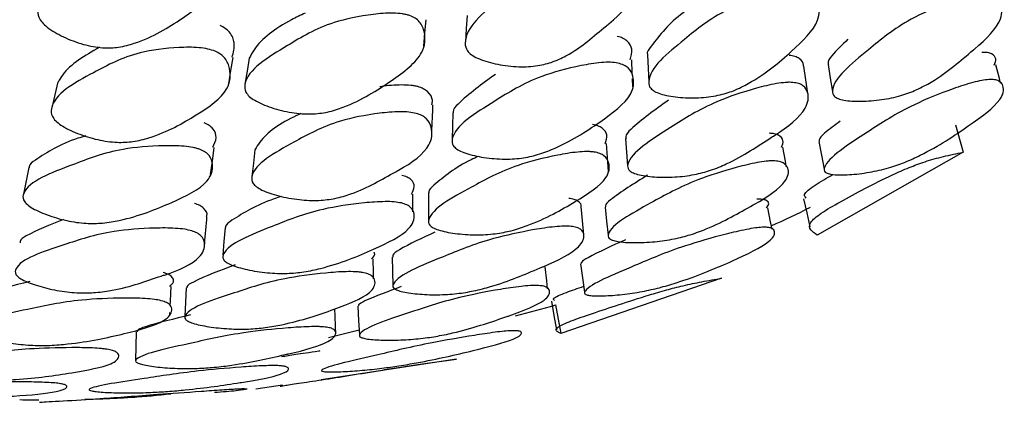
# Model space of a CAD drawing. Units: millimetres. Extents: x 56 to 1355, y 174 to 1457.
# Drawn here: x 1059 to 1066, y 1184 to 1187 of the extents above; entities that cross this region are included whole.
import ezdxf

# ---------------------------------------------------------------- set-up
doc = ezdxf.new("R2010")
doc.units = ezdxf.units.MM

msp = doc.modelspace()

# ---------------------------------------------------------------- linework, layer by layer
at = {"color": 7, "linetype": 'Continuous', "lineweight": 25}
for p, q in [((1063.1612, 1186.6131), (1063.1587, 1186.6717)), ((1065.3784, 1186.3529), (1065.4311, 1186.1645)), ((1065.4311, 1186.1645), (1064.4279, 1185.5943)), ((1063.7705, 1185.2983), (1062.6656, 1184.9189)), ((1062.6304, 1185.1153), (1062.6656, 1184.9189)), ((1059.9789, 1185.0467), (1059.9798, 1185.0627)), ((1061.2806, 1184.9428), (1061.0703, 1184.8896)), ((1061.9489, 1184.7431), (1061.0207, 1184.5999)), ((1060.5713, 1184.5382), (1060.7543, 1184.5665))]:
    msp.add_line(p, q, dxfattribs=at)
at = {"color": 7, "linetype": 'Continuous', "lineweight": 25, "flags": 128}
for points in [[(1061.7248, 1186.8933), (1061.7328, 1186.9838), (1061.7408, 1187.0742)], [(1062.0227, 1187.1035), (1062.0166, 1187.0136), (1062.0106, 1186.9237)], [(1060.3846, 1186.6352), (1060.3999, 1186.7251), (1060.4152, 1186.815)], [(1060.525, 1186.8109), (1060.5106, 1186.7215), (1060.4962, 1186.632)], [(1063.2608, 1186.8323), (1063.2654, 1186.7399), (1063.27, 1186.6475)], [(1063.1579, 1186.6927), (1063.1573, 1186.7061), (1063.1534, 1186.799)], [(1064.3636, 1186.5671), (1064.3498, 1186.6611), (1064.336, 1186.755)], [(1064.5024, 1186.7673), (1064.5173, 1186.6741), (1064.5323, 1186.5808)], [(1065.6884, 1186.638), (1065.6795, 1186.6711), (1065.6543, 1186.7645)], [(1059.2112, 1186.6469), (1059.19, 1186.5585), (1059.1688, 1186.4701)], [(1061.9244, 1186.4357), (1061.9218, 1186.3427), (1061.9191, 1186.2498)], [(1060.2603, 1186.0111), (1060.2723, 1186.1038), (1060.2843, 1186.1965)], [(1062.9943, 1186.0336), (1062.9877, 1186.1286), (1062.9811, 1186.2236)], [(1063.1102, 1186.2585), (1063.1176, 1186.1642), (1063.125, 1186.0699)], [(1064.2156, 1186.0666), (1064.2091, 1186.1037), (1064.1923, 1186.1991)], [(1064.4385, 1186.2384), (1064.4571, 1186.1435), (1064.4757, 1186.0485)], [(1060.5642, 1186.1818), (1060.5543, 1186.0893), (1060.5443, 1185.9968)], [(1059.01, 1186.0583), (1058.9917, 1185.9668), (1058.9734, 1185.8753)], [(1061.6493, 1185.755), (1061.6495, 1185.781), (1061.65, 1185.8765)], [(1061.7576, 1185.8857), (1061.7579, 1185.7904), (1061.7581, 1185.6952)], [(1062.8237, 1185.5978), (1062.8146, 1185.6944), (1062.8056, 1185.7911)], [(1064.3342, 1185.8431), (1064.356, 1185.7475), (1064.3778, 1185.6518)], [(1062.9703, 1185.7879), (1062.9806, 1185.6916), (1062.991, 1185.5953)], [(1064.1182, 1185.6369), (1064.1078, 1185.6867), (1064.0876, 1185.7831)], [(1060.359, 1185.6468), (1060.3519, 1185.5516), (1060.3449, 1185.4563)], [(1061.3792, 1185.2942), (1061.3785, 1185.3351), (1061.3768, 1185.4324)], [(1061.5068, 1185.4432), (1061.5095, 1185.3464), (1061.5121, 1185.2495)], [(1062.8019, 1185.3985), (1062.8155, 1185.3009), (1062.829, 1185.2033)], [(1062.5758, 1185.2267), (1062.5695, 1185.2798), (1062.5579, 1185.3776)], [(1059.9823, 1185.1083), (1059.9843, 1185.144), (1059.9898, 1185.2414)], [(1060.0925, 1185.2324), (1060.088, 1185.1352), (1060.0834, 1185.038)], [(1062.6028, 1185.1413), (1062.6193, 1185.0433), (1062.6358, 1184.9452)], [(1061.2719, 1185.1077), (1061.2771, 1185.0093), (1061.2823, 1184.9109)], [(1059.7492, 1184.9298), (1059.7466, 1184.8313), (1059.7441, 1184.7328)]]:
    msp.add_lwpolyline(points, dxfattribs=at)
at = {"color": 7, "linetype": 'Continuous', "lineweight": 25}
for centre, radius, start, end in [((1059.9587, 1194.7359), 9.9827, 294.58429, 296.29873), ((1059.7461, 1195.3475), 10.631, 284.20109, 285.74214)]:
    msp.add_arc(centre, radius, start, end, dxfattribs=at)
for points, knots in [([(1060.2023, 1187.5749), (1060.2152, 1187.5673), (1060.2433, 1187.5508), (1060.2835, 1187.5034), (1060.3116, 1187.4101), (1060.2921, 1187.2446), (1060.0583, 1187.0763), (1059.8433, 1186.9409), (1059.6382, 1186.884), (1059.5371, 1186.8788), (1059.4527, 1186.889), (1059.3597, 1186.9106), (1059.2467, 1186.9538), (1059.1506, 1187.0091), (1059.0993, 1187.0568), (1059.0706, 1187.1017), (1059.0734, 1187.256), (1059.3323, 1187.4037), (1059.616, 1187.5733), (1059.8994, 1187.6106), (1060.064, 1187.6096), (1060.1513, 1187.5956), (1060.1862, 1187.5814), (1060.2023, 1187.5749)], [0, 0, 0, 0, 0.010831, 0.023469, 0.05744, 0.128032, 0.24685, 0.37881, 0.411656, 0.438712, 0.453201, 0.468116, 0.500366, 0.53204, 0.546275, 0.560379, 0.587308, 0.752859, 0.871791, 0.943307, 0.975061, 0.988576, 1, 1, 1, 1]), ([(1063.0476, 1187.5176), (1063.0617, 1187.5132), (1063.0922, 1187.5037), (1063.1397, 1187.4684), (1063.1829, 1187.3886), (1063.1884, 1187.2354), (1063.0807, 1187.1152), (1062.995, 1187.0454), (1062.9891, 1187.0406), (1062.8948, 1186.965), (1062.7959, 1186.8687), (1062.6113, 1186.782), (1062.5129, 1186.7575), (1062.428, 1186.7504), (1062.3325, 1186.7519), (1062.2136, 1186.7691), (1062.1094, 1186.8004), (1062.0505, 1186.8334), (1062.0144, 1186.8682), (1061.9896, 1187.0071), (1062.2196, 1187.1902), (1062.4689, 1187.4002), (1062.7424, 1187.49), (1062.9051, 1187.5218), (1062.9937, 1187.5264), (1063.0307, 1187.5204), (1063.0476, 1187.5176)], [0, 0, 0, 0, 0.010787, 0.023388, 0.057335, 0.128089, 0.246888, 0.247136, 0.249232, 0.255177, 0.378989, 0.411883, 0.438879, 0.453302, 0.468146, 0.500322, 0.532035, 0.546322, 0.560474, 0.587444, 0.752896, 0.871829, 0.943334, 0.975115, 0.988621, 1, 1, 1, 1]), ([(1064.3131, 1187.2812), (1064.3206, 1187.28), (1064.3361, 1187.2776), (1064.3629, 1187.2689), (1064.4043, 1187.2447), (1064.444, 1187.1776), (1064.4484, 1187.0423), (1064.2442, 1186.8477), (1064.0555, 1186.6863), (1063.8643, 1186.5884), (1063.766, 1186.5577), (1063.6814, 1186.5434), (1063.5865, 1186.5358), (1063.4685, 1186.5399), (1063.3652, 1186.5579), (1063.3079, 1186.5818), (1063.2733, 1186.6093), (1063.2543, 1186.7296), (1063.4853, 1186.9117), (1063.7372, 1187.122), (1064.0096, 1187.2272), (1064.1722, 1187.2719), (1064.2509, 1187.2822), (1064.2891, 1187.2833), (1064.3052, 1187.2818), (1064.3131, 1187.2812)], [0, 0, 0, 0, 0.005636, 0.011689, 0.024609, 0.057319, 0.128094, 0.246849, 0.378899, 0.411806, 0.438795, 0.453222, 0.468074, 0.500255, 0.531859, 0.546046, 0.560155, 0.587119, 0.752833, 0.871766, 0.943417, 0.975165, 0.988621, 0.994476, 1, 1, 1, 1]), ([(1065.5733, 1187.2552), (1065.5879, 1187.2541), (1065.6187, 1187.252), (1065.6621, 1187.232), (1065.7019, 1187.1773), (1065.7014, 1187.0572), (1065.591, 1186.9406), (1065.4118, 1186.794), (1065.3103, 1186.6993), (1065.1201, 1186.5952), (1065.022, 1186.5581), (1064.9381, 1186.5368), (1064.8442, 1186.5202), (1064.7279, 1186.5115), (1064.6265, 1186.5166), (1064.57, 1186.5316), (1064.5358, 1186.5521), (1064.517, 1186.6553), (1064.7476, 1186.8402), (1065.0022, 1187.053), (1065.2732, 1187.1751), (1065.4344, 1187.232), (1065.5121, 1187.2495), (1065.5497, 1187.2545), (1065.5656, 1187.2549), (1065.5733, 1187.2552)], [0, 0, 0, 0, 0.011641, 0.024558, 0.057231, 0.128032, 0.246869, 0.250261, 0.378837, 0.411677, 0.438706, 0.45315, 0.468054, 0.500258, 0.531921, 0.546179, 0.560335, 0.587329, 0.75273, 0.87177, 0.943404, 0.97514, 0.988607, 0.994468, 1, 1, 1, 1]), ([(1063.6056, 1187.191), (1063.5715, 1187.1683), (1063.4256, 1187.0714), (1063.3322, 1186.9514), (1063.2555, 1186.8523), (1063.2613, 1186.833), (1063.2614, 1186.8325)], [0, 0, 0, 0, 0.194559, 0.83394, 0.995771, 1, 1, 1, 1]), ([(1061.6271, 1187.1034), (1061.6404, 1187.0977), (1061.6692, 1187.0855), (1061.7108, 1187.0465), (1061.7407, 1186.9652), (1061.7242, 1186.8158), (1061.4921, 1186.6454), (1061.2778, 1186.5074), (1061.0728, 1186.4393), (1060.9709, 1186.4259), (1060.8856, 1186.4278), (1060.7911, 1186.4391), (1060.6756, 1186.4682), (1060.5769, 1186.5095), (1060.5235, 1186.5477), (1060.493, 1186.5853), (1060.4914, 1186.7222), (1060.7529, 1186.8732), (1061.0357, 1187.0488), (1061.3199, 1187.107), (1061.4868, 1187.1221), (1061.566, 1187.1172), (1061.6037, 1187.1105), (1061.6195, 1187.1057), (1061.6271, 1187.1034)], [0, 0, 0, 0, 0.010752, 0.023335, 0.057314, 0.128075, 0.246834, 0.378944, 0.411888, 0.4389, 0.453333, 0.468148, 0.500319, 0.532056, 0.546354, 0.56049, 0.587424, 0.752803, 0.871714, 0.943325, 0.97512, 0.988602, 0.994467, 1, 1, 1, 1]), ([(1060.9098, 1187.1206), (1060.8779, 1187.1053), (1060.7253, 1187.0321), (1060.5884, 1186.928), (1060.5359, 1186.8301), (1060.5256, 1186.8109)], [0, 0, 0, 0, 0.175232, 0.83828, 1, 1, 1, 1]), ([(1060.4072, 1186.8164), (1060.4168, 1186.8491), (1060.4326, 1186.903), (1060.4056, 1186.9731), (1060.3658, 1187.0142), (1060.3378, 1187.0283), (1060.3249, 1187.0348)], [0, 0, 0, 0, 0.478811, 0.788068, 0.902438, 1, 1, 1, 1]), ([(1063.1432, 1186.7991), (1063.1504, 1186.8235), (1063.1633, 1186.8674), (1063.1369, 1186.9189), (1063.0959, 1186.9488), (1063.0672, 1186.9567), (1063.054, 1186.9604)], [0, 0, 0, 0, 0.4245797, 0.7659293, 0.8921956, 1, 1, 1, 1]), ([(1064.6388, 1186.9401), (1064.5993, 1186.9024), (1064.5398, 1186.8456), (1064.4973, 1186.7872), (1064.504, 1186.7696), (1064.5047, 1186.7679)], [0, 0, 0, 0, 0.639953, 0.963706, 1, 1, 1, 1]), ([(1060.2909, 1186.8583), (1060.3041, 1186.8517), (1060.3325, 1186.8374), (1060.3735, 1186.7958), (1060.4028, 1186.713), (1060.3856, 1186.5657), (1060.1534, 1186.4129), (1059.9421, 1186.2896), (1059.7379, 1186.2361), (1059.6366, 1186.2298), (1059.5516, 1186.2374), (1059.4576, 1186.255), (1059.3431, 1186.2912), (1059.2452, 1186.3385), (1059.193, 1186.3799), (1059.1635, 1186.419), (1059.1638, 1186.5552), (1059.42, 1186.6903), (1059.7029, 1186.8458), (1059.9864, 1186.8843), (1060.1516, 1186.8866), (1060.2395, 1186.8758), (1060.2748, 1186.8638), (1060.2909, 1186.8583)], [0, 0, 0, 0, 0.010796, 0.023419, 0.057434, 0.128083, 0.246884, 0.37883, 0.411648, 0.438678, 0.453157, 0.468088, 0.500344, 0.531974, 0.546173, 0.560272, 0.587232, 0.752891, 0.871816, 0.943409, 0.975147, 0.988627, 1, 1, 1, 1]), ([(1059.4961, 1186.8849), (1059.3961, 1186.827), (1059.2734, 1186.756), (1059.2224, 1186.6636), (1059.2129, 1186.6465)], [0, 0, 0, 0, 0.815412, 1, 1, 1, 1]), ([(1064.333, 1186.7546), (1064.3335, 1186.7573), (1064.3376, 1186.7764), (1064.3169, 1186.8001), (1064.28, 1186.8233), (1064.2496, 1186.8279), (1064.2358, 1186.8299)], [0, 0, 0, 0, 0.08284, 0.598768, 0.818213, 1, 1, 1, 1]), ([(1065.6438, 1186.7625), (1065.65, 1186.7775), (1065.6622, 1186.8072), (1065.6393, 1186.8353), (1065.6031, 1186.8497), (1065.5737, 1186.8498), (1065.5603, 1186.8499)], [0, 0, 0, 0, 0.3672601, 0.7221725, 0.8738152, 1, 1, 1, 1]), ([(1063.0586, 1186.7765), (1063.0729, 1186.7725), (1063.1032, 1186.7638), (1063.1435, 1186.7332), (1063.1746, 1186.6656), (1063.158, 1186.5337), (1062.9258, 1186.3624), (1062.7111, 1186.2219), (1062.5038, 1186.1438), (1062.4008, 1186.1228), (1062.3143, 1186.1164), (1062.2187, 1186.1174), (1062.102, 1186.1317), (1062.0021, 1186.1583), (1061.9483, 1186.1865), (1061.9177, 1186.2162), (1061.916, 1186.3347), (1062.1767, 1186.4909), (1062.4604, 1186.672), (1062.7485, 1186.7507), (1062.9164, 1186.7791), (1063.0059, 1186.7838), (1063.042, 1186.7788), (1063.0586, 1186.7765)], [0, 0, 0, 0, 0.011671, 0.024609, 0.05731, 0.128015, 0.24681, 0.378868, 0.411738, 0.438762, 0.453212, 0.468093, 0.5003, 0.531965, 0.546206, 0.560328, 0.587272, 0.752835, 0.87178, 0.943348, 0.975132, 0.98863, 1, 1, 1, 1]), ([(1062.2164, 1186.6994), (1062.1249, 1186.6327), (1062.0102, 1186.5491), (1061.9226, 1186.458), (1061.9261, 1186.4375), (1061.9264, 1186.4358)], [0, 0, 0, 0, 0.783906, 0.981683, 1, 1, 1, 1]), ([(1061.6841, 1186.615), (1061.6765, 1186.6169), (1061.6609, 1186.6206), (1061.6233, 1186.6255), (1061.5454, 1186.6273), (1061.4713, 1186.6228), (1061.4276, 1186.6136), (1061.4231, 1186.6126)], [0, 0, 0, 0, 0.091554, 0.188636, 0.411981, 0.939352, 1, 1, 1, 1]), ([(1061.7796, 1186.4903), (1061.7821, 1186.5006), (1061.7892, 1186.5297), (1061.7666, 1186.5684), (1061.726, 1186.6007), (1061.6973, 1186.6105), (1061.6841, 1186.615)], [0, 0, 0, 0, 0.242668, 0.691901, 0.858087, 1, 1, 1, 1]), ([(1064.2605, 1186.6437), (1064.2745, 1186.6416), (1064.3053, 1186.637), (1064.3445, 1186.6138), (1064.3752, 1186.5576), (1064.3557, 1186.4415), (1064.2287, 1186.3393), (1064.1337, 1186.2788), (1064.1333, 1186.2786), (1064.1316, 1186.2775), (1064.1254, 1186.2736), (1064.0193, 1186.2069), (1063.9045, 1186.1246), (1063.7056, 1186.0414), (1063.6034, 1186.0134), (1063.5176, 1185.9996), (1063.4227, 1185.9913), (1063.3069, 1185.9925), (1063.2077, 1186.0059), (1063.1543, 1186.0252), (1063.1241, 1186.0479), (1063.1242, 1186.1499), (1063.3863, 1186.3088), (1063.668, 1186.494), (1063.9529, 1186.5901), (1064.1201, 1186.6324), (1064.1993, 1186.6432), (1064.2371, 1186.645), (1064.2529, 1186.6441), (1064.2605, 1186.6437)], [0, 0, 0, 0, 0.0114, 0.025124, 0.05729, 0.128025, 0.246784, 0.246802, 0.246947, 0.247346, 0.248855, 0.25471, 0.3789, 0.411799, 0.438827, 0.453267, 0.468111, 0.500292, 0.531951, 0.546184, 0.560292, 0.587201, 0.75281, 0.871725, 0.943346, 0.975133, 0.988611, 0.994471, 1, 1, 1, 1]), ([(1065.6077, 1186.6639), (1065.6212, 1186.6638), (1065.6511, 1186.6638), (1065.6887, 1186.6494), (1065.7168, 1186.6066), (1065.6949, 1186.5076), (1065.4565, 1186.3359), (1065.2439, 1186.1934), (1065.0388, 1186.0969), (1064.9377, 1186.0615), (1064.8534, 1186.0397), (1064.7604, 1186.0212), (1064.6478, 1186.0079), (1064.5515, 1186.0068), (1064.5016, 1186.0164), (1064.4737, 1186.0314), (1064.4798, 1186.1151), (1064.7385, 1186.2774), (1065.022, 1186.4662), (1065.3057, 1186.5818), (1065.4698, 1186.6368), (1065.5569, 1186.6584), (1065.5917, 1186.6621), (1065.6077, 1186.6639)], [0, 0, 0, 0, 0.011499, 0.025283, 0.057444, 0.127944, 0.24671, 0.378887, 0.41163, 0.438587, 0.453021, 0.467972, 0.500216, 0.53183, 0.546006, 0.560024, 0.586975, 0.752859, 0.871805, 0.943294, 0.975054, 0.988579, 1, 1, 1, 1]), ([(1061.7801, 1186.302), (1061.7814, 1186.3334), (1061.7841, 1186.3961), (1061.7867, 1186.4588), (1061.788, 1186.4901)], [0, 0, 0, 0, 0.500002, 1, 1, 1, 1]), ([(1063.4052, 1186.5213), (1063.3122, 1186.4548), (1063.1958, 1186.3716), (1063.1089, 1186.2827), (1063.1135, 1186.263), (1063.1145, 1186.2591)], [0, 0, 0, 0, 0.760961, 0.952995, 1, 1, 1, 1]), ([(1061.6731, 1186.431), (1061.6865, 1186.4264), (1061.7156, 1186.4165), (1061.7579, 1186.3837), (1061.7891, 1186.3141), (1061.7717, 1186.1857), (1061.646, 1186.0924), (1061.5498, 1186.0399), (1061.5431, 1186.0364), (1061.4375, 1185.9796), (1061.3238, 1185.9063), (1061.1259, 1185.8468), (1061.0237, 1185.833), (1060.9377, 1185.8326), (1060.8425, 1185.8401), (1060.7263, 1185.8622), (1060.6268, 1185.8951), (1060.573, 1185.9266), (1060.5421, 1185.9579), (1060.5385, 1186.0748), (1060.7966, 1186.2113), (1061.0772, 1186.3704), (1061.364, 1186.4276), (1061.5313, 1186.4437), (1061.6206, 1186.4419), (1061.6566, 1186.4344), (1061.6731, 1186.431)], [0, 0, 0, 0, 0.010787, 0.023388, 0.057335, 0.128089, 0.246888, 0.247136, 0.249232, 0.255177, 0.378989, 0.411883, 0.438879, 0.453302, 0.468146, 0.500322, 0.532035, 0.546322, 0.560474, 0.587444, 0.752896, 0.871829, 0.943334, 0.975115, 0.988621, 1, 1, 1, 1]), ([(1060.8797, 1186.4296), (1060.8701, 1186.4252), (1060.7412, 1186.3675), (1060.6262, 1186.2844), (1060.5747, 1186.199), (1060.5644, 1186.1819)], [0, 0, 0, 0, 0.061034, 0.81198, 1, 1, 1, 1]), ([(1060.2743, 1186.1984), (1060.2856, 1186.22), (1060.3059, 1186.2593), (1060.2893, 1186.3124), (1060.2545, 1186.3478), (1060.2278, 1186.3601), (1060.2155, 1186.3658)], [0, 0, 0, 0, 0.421709, 0.765211, 0.891973, 1, 1, 1, 1]), ([(1062.9709, 1186.2235), (1062.9781, 1186.2434), (1062.9913, 1186.2797), (1062.9662, 1186.3215), (1062.9261, 1186.3455), (1062.8977, 1186.3514), (1062.8847, 1186.3541)], [0, 0, 0, 0, 0.417148, 0.763275, 0.891064, 1, 1, 1, 1]), ([(1064.5865, 1186.3773), (1064.548, 1186.3495), (1064.4864, 1186.305), (1064.4386, 1186.2584), (1064.4421, 1186.2426), (1064.4428, 1186.2394)], [0, 0, 0, 0, 0.568993, 0.911235, 1, 1, 1, 1]), ([(1059.4015, 1186.2765), (1059.3831, 1186.2711), (1059.2343, 1186.227), (1059.118, 1186.152), (1059.0124, 1186.0806), (1059.0124, 1186.0601), (1059.0124, 1186.058)], [0, 0, 0, 0, 0.099384, 0.802754, 0.979968, 1, 1, 1, 1]), ([(1064.1821, 1186.198), (1064.1888, 1186.2141), (1064.2014, 1186.2445), (1064.1774, 1186.2758), (1064.1378, 1186.2918), (1064.1098, 1186.2938), (1064.0968, 1186.2947)], [0, 0, 0, 0, 0.39908, 0.755612, 0.887458, 1, 1, 1, 1]), ([(1060.1884, 1186.1829), (1060.201, 1186.1771), (1060.2281, 1186.1646), (1060.2642, 1186.1287), (1060.2821, 1186.0585), (1060.2429, 1185.9354), (1059.9833, 1185.8122), (1059.7459, 1185.7156), (1059.5286, 1185.6762), (1059.4238, 1185.6734), (1059.3381, 1185.6819), (1059.2446, 1185.6989), (1059.1327, 1185.7324), (1059.0394, 1185.7747), (1058.9913, 1185.8109), (1058.9664, 1185.8445), (1058.9858, 1185.958), (1059.273, 1186.0612), (1059.5845, 1186.1846), (1059.8796, 1186.2103), (1060.05, 1186.2097), (1060.129, 1186.1993), (1060.166, 1186.1907), (1060.1811, 1186.1855), (1060.1884, 1186.1829)], [0, 0, 0, 0, 0.010752, 0.023335, 0.057314, 0.128075, 0.246834, 0.378944, 0.411888, 0.4389, 0.453333, 0.468148, 0.500319, 0.532056, 0.546354, 0.56049, 0.587424, 0.752803, 0.871714, 0.943325, 0.97512, 0.988602, 0.994467, 1, 1, 1, 1]), ([(1062.8946, 1186.1657), (1062.9018, 1186.1644), (1062.9167, 1186.1618), (1062.9418, 1186.1535), (1062.9788, 1186.132), (1063.0072, 1186.0755), (1062.9896, 1185.9655), (1062.7561, 1185.8168), (1062.5426, 1185.6957), (1062.337, 1185.6259), (1062.2347, 1185.6057), (1062.1488, 1185.5979), (1062.0537, 1185.596), (1061.9378, 1185.6045), (1061.8387, 1185.6237), (1061.7859, 1185.6455), (1061.7563, 1185.6692), (1061.7576, 1185.7667), (1062.0166, 1185.9024), (1062.2997, 1186.0618), (1062.586, 1186.135), (1062.7539, 1186.1643), (1062.8333, 1186.1693), (1062.8712, 1186.1685), (1062.8869, 1186.1666), (1062.8946, 1186.1657)], [0, 0, 0, 0, 0.005636, 0.011689, 0.024609, 0.057319, 0.128094, 0.246849, 0.378899, 0.411806, 0.438795, 0.453222, 0.468074, 0.500255, 0.531859, 0.546046, 0.560155, 0.587119, 0.752833, 0.871766, 0.943417, 0.975165, 0.988621, 0.994476, 1, 1, 1, 1]), ([(1062.0995, 1186.1358), (1062.083, 1186.1283), (1061.9457, 1186.0653), (1061.8476, 1185.9827), (1061.7565, 1185.9052), (1061.7599, 1185.8878), (1061.7602, 1185.8858)], [0, 0, 0, 0, 0.0959183, 0.7990154, 0.9769741, 1, 1, 1, 1]), ([(1064.4279, 1185.5943), (1064.3938, 1185.6182), (1064.3436, 1185.6532), (1064.448, 1185.7458), (1064.6425, 1185.855), (1064.8382, 1185.9609), (1065.05, 1186.0567), (1065.1495, 1186.0936), (1065.2313, 1186.1186), (1065.3208, 1186.1417), (1065.3863, 1186.1552), (1065.4311, 1186.1645)], [0, 0, 0, 0, 0.246567, 0.363075, 0.48583, 0.756497, 0.824273, 0.87978, 0.908771, 0.937496, 1, 1, 1, 1]), ([(1064.1271, 1186.105), (1064.1411, 1186.1039), (1064.1708, 1186.1016), (1064.2096, 1186.085), (1064.2388, 1186.0412), (1064.2169, 1185.9471), (1064.0886, 1185.858), (1063.8876, 1185.7471), (1063.7712, 1185.6759), (1063.5667, 1185.5992), (1063.4643, 1185.5722), (1063.3787, 1185.5571), (1063.2843, 1185.5459), (1063.1695, 1185.5411), (1063.0716, 1185.547), (1063.0193, 1185.5596), (1062.9898, 1185.5761), (1062.9904, 1185.6561), (1063.2491, 1185.7945), (1063.535, 1185.9564), (1063.8207, 1186.0472), (1063.9877, 1186.0892), (1064.0664, 1186.1016), (1064.1039, 1186.1048), (1064.1195, 1186.1049), (1064.1271, 1186.105)], [0, 0, 0, 0, 0.011641, 0.024558, 0.057231, 0.128032, 0.246869, 0.250261, 0.378837, 0.411677, 0.438706, 0.45315, 0.468054, 0.500258, 0.531921, 0.546179, 0.560335, 0.587329, 0.75273, 0.87177, 0.943404, 0.97514, 0.988607, 0.994468, 1, 1, 1, 1]), ([(1061.6395, 1185.8773), (1061.6491, 1185.8941), (1061.6676, 1185.9263), (1061.6502, 1185.9668), (1061.6144, 1185.9934), (1061.5871, 1186.0014), (1061.5746, 1186.0051)], [0, 0, 0, 0, 0.392251, 0.752779, 0.886139, 1, 1, 1, 1]), ([(1063.2615, 1186.006), (1063.1701, 1185.9493), (1063.0553, 1185.8781), (1062.9693, 1185.8053), (1062.9732, 1185.7907), (1062.9738, 1185.7884)], [0, 0, 0, 0, 0.767182, 0.962863, 1, 1, 1, 1]), ([(1064.3527, 1185.8493), (1064.346, 1185.8565), (1064.3278, 1185.8762), (1064.4065, 1185.9368), (1064.4934, 1185.9861), (1064.5368, 1186.0107)], [0, 0, 0, 0, 0.226708, 0.614072, 1, 1, 1, 1]), ([(1060.7474, 1185.8612), (1060.7303, 1185.8556), (1060.5821, 1185.807), (1060.4665, 1185.7363), (1060.3619, 1185.668), (1060.3627, 1185.6497), (1060.3628, 1185.6466)], [0, 0, 0, 0, 0.090718, 0.788122, 0.964074, 1, 1, 1, 1]), ([(1060.2308, 1185.7196), (1060.2324, 1185.7229), (1060.2409, 1185.7412), (1060.2249, 1185.7689), (1060.1899, 1185.7979), (1060.1627, 1185.8079), (1060.1502, 1185.8125)], [0, 0, 0, 0, 0.117468, 0.640967, 0.834626, 1, 1, 1, 1]), ([(1061.5706, 1185.8158), (1061.5842, 1185.8116), (1061.613, 1185.8029), (1061.648, 1185.7759), (1061.6678, 1185.7196), (1061.6292, 1185.6145), (1061.3695, 1185.4904), (1061.1315, 1185.3915), (1060.9114, 1185.3419), (1060.8052, 1185.3313), (1060.718, 1185.3314), (1060.6229, 1185.3378), (1060.5091, 1185.3561), (1060.414, 1185.3833), (1060.3651, 1185.4091), (1060.3396, 1185.4347), (1060.3582, 1185.5291), (1060.6449, 1185.6375), (1060.9577, 1185.7663), (1061.2577, 1185.8127), (1061.4295, 1185.826), (1061.5194, 1185.8246), (1061.5545, 1185.8185), (1061.5706, 1185.8158)], [0, 0, 0, 0, 0.011671, 0.024609, 0.05731, 0.128015, 0.24681, 0.378868, 0.411738, 0.438762, 0.453212, 0.468093, 0.5003, 0.531965, 0.546206, 0.560328, 0.587272, 0.752835, 0.87178, 0.943348, 0.975132, 0.98863, 1, 1, 1, 1]), ([(1062.8052, 1185.791), (1062.8054, 1185.7912), (1062.8113, 1185.8041), (1062.7951, 1185.8214), (1062.7633, 1185.8406), (1062.7343, 1185.8452), (1062.7211, 1185.8473)], [0, 0, 0, 0, 0.010367, 0.567063, 0.803848, 1, 1, 1, 1]), ([(1064.0772, 1185.7817), (1064.0854, 1185.7916), (1064.1024, 1185.8119), (1064.0864, 1185.8314), (1064.0547, 1185.8417), (1064.0264, 1185.8416), (1064.0135, 1185.8416)], [0, 0, 0, 0, 0.345477, 0.712608, 0.869471, 1, 1, 1, 1]), ([(1059.2482, 1185.7016), (1059.1575, 1185.6657), (1059.041, 1185.6196), (1058.9498, 1185.5633), (1058.9508, 1185.5452), (1058.9509, 1185.5423)], [0, 0, 0, 0, 0.747303, 0.959055, 1, 1, 1, 1]), ([(1060.2182, 1185.5283), (1060.221, 1185.5601), (1060.2267, 1185.6237), (1060.2323, 1185.6873), (1060.2351, 1185.7191)], [0, 0, 0, 0, 0.500001, 1, 1, 1, 1]), ([(1062.7367, 1185.6551), (1062.75, 1185.653), (1062.7794, 1185.6484), (1062.8137, 1185.6291), (1062.8337, 1185.5845), (1062.7931, 1185.4956), (1062.6494, 1185.4212), (1062.5448, 1185.3781), (1062.5443, 1185.3779), (1062.5425, 1185.3772), (1062.5356, 1185.3744), (1062.4189, 1185.3269), (1062.2903, 1185.2685), (1062.0787, 1185.2124), (1061.9729, 1185.1947), (1061.886, 1185.1871), (1061.7912, 1185.184), (1061.6776, 1185.1889), (1061.5825, 1185.2027), (1061.5337, 1185.2193), (1061.5083, 1185.2377), (1061.5278, 1185.3151), (1061.8159, 1185.4264), (1062.1271, 1185.5593), (1062.4248, 1185.6238), (1062.5966, 1185.651), (1062.6764, 1185.6567), (1062.7139, 1185.6569), (1062.7292, 1185.6557), (1062.7367, 1185.6551)], [0, 0, 0, 0, 0.0113998, 0.0251245, 0.0572904, 0.1280253, 0.2467839, 0.2468024, 0.2469467, 0.2473461, 0.2488546, 0.2547102, 0.3789002, 0.4117994, 0.4388269, 0.4532665, 0.4681113, 0.5002919, 0.5319505, 0.5461842, 0.5602916, 0.5872012, 0.7528105, 0.8717246, 0.9433457, 0.9751329, 0.9886107, 0.9944715, 1, 1, 1, 1]), ([(1060.1306, 1185.624), (1060.1433, 1185.6193), (1060.1708, 1185.6092), (1060.2078, 1185.5797), (1060.2276, 1185.5215), (1060.1885, 1185.42), (1060.0464, 1185.3549), (1059.9408, 1185.3202), (1059.9335, 1185.3179), (1059.8177, 1185.2806), (1059.6906, 1185.2314), (1059.4813, 1185.1995), (1059.3761, 1185.1963), (1059.2897, 1185.2024), (1059.1954, 1185.2155), (1059.0824, 1185.2417), (1058.988, 1185.2755), (1058.9393, 1185.3046), (1058.9136, 1185.3319), (1058.9301, 1185.4248), (1059.2134, 1185.5131), (1059.522, 1185.6196), (1059.8198, 1185.644), (1059.9904, 1185.6446), (1060.0797, 1185.6366), (1060.1146, 1185.628), (1060.1306, 1185.624)], [0, 0, 0, 0, 0.010787, 0.023388, 0.057335, 0.128089, 0.246888, 0.247136, 0.249232, 0.255177, 0.378989, 0.411883, 0.438879, 0.453302, 0.468146, 0.500322, 0.532035, 0.546322, 0.560474, 0.587444, 0.752896, 0.871829, 0.943334, 0.975115, 0.988621, 1, 1, 1, 1]), ([(1061.8016, 1185.6147), (1061.7137, 1185.5748), (1061.5994, 1185.5228), (1061.5099, 1185.4648), (1061.5116, 1185.4481), (1061.512, 1185.4436)], [0, 0, 0, 0, 0.707816, 0.920248, 1, 1, 1, 1]), ([(1064.0512, 1185.6492), (1064.0642, 1185.6493), (1064.0929, 1185.6494), (1064.1261, 1185.6391), (1064.1441, 1185.6082), (1064.102, 1185.537), (1063.8363, 1185.4124), (1063.6003, 1185.3113), (1063.3816, 1185.2427), (1063.2766, 1185.2172), (1063.1908, 1185.2013), (1063.0974, 1185.1876), (1062.9863, 1185.1774), (1062.8934, 1185.1762), (1062.8475, 1185.1827), (1062.824, 1185.1932), (1062.8485, 1185.2517), (1063.1335, 1185.3665), (1063.4463, 1185.5034), (1063.7437, 1185.588), (1063.913, 1185.6288), (1064.0012, 1185.645), (1064.0355, 1185.6479), (1064.0512, 1185.6492)], [0, 0, 0, 0, 0.011499, 0.025283, 0.057444, 0.127944, 0.24671, 0.378887, 0.41163, 0.438587, 0.453021, 0.467972, 0.500216, 0.53183, 0.546006, 0.560024, 0.586975, 0.752859, 0.871805, 0.943294, 0.975054, 0.988579, 1, 1, 1, 1]), ([(1063.111, 1185.5633), (1063.0189, 1185.5214), (1062.9006, 1185.4675), (1062.8065, 1185.4136), (1062.8067, 1185.4021), (1062.8068, 1185.3993)], [0, 0, 0, 0, 0.7256657, 0.9330752, 1, 1, 1, 1]), ([(1061.3663, 1185.4329), (1061.3795, 1185.4459), (1061.3943, 1185.4605), (1061.3841, 1185.4756), (1061.383, 1185.4773)], [0, 0, 0, 0, 0.887691, 1, 1, 1, 1]), ([(1060.4298, 1185.391), (1060.327, 1185.3523), (1060.1982, 1185.3039), (1060.096, 1185.2494), (1060.0966, 1185.235), (1060.0967, 1185.2323)], [0, 0, 0, 0, 0.7624359, 0.9554136, 1, 1, 1, 1]), ([(1059.9794, 1185.2427), (1059.9901, 1185.2529), (1060.0124, 1185.274), (1060.0027, 1185.3038), (1059.972, 1185.3263), (1059.9463, 1185.3343), (1059.9344, 1185.3379)], [0, 0, 0, 0, 0.352688, 0.736685, 0.878727, 1, 1, 1, 1]), ([(1061.3032, 1185.3385), (1061.3102, 1185.3371), (1061.3245, 1185.3343), (1061.3478, 1185.3267), (1061.3805, 1185.3083), (1061.3981, 1185.2637), (1061.3597, 1185.181), (1061.0998, 1185.0799), (1060.864, 1185.0006), (1060.6461, 1184.9595), (1060.5406, 1184.9497), (1060.4538, 1184.9483), (1060.3591, 1184.9517), (1060.2458, 1184.964), (1060.1511, 1184.9837), (1060.103, 1185.0029), (1060.0782, 1185.0223), (1060.0986, 1185.0951), (1060.3825, 1185.1828), (1060.6937, 1185.2894), (1060.9916, 1185.3305), (1061.1636, 1185.3444), (1061.2432, 1185.3443), (1061.2806, 1185.3418), (1061.2958, 1185.3395), (1061.3032, 1185.3385)], [0, 0, 0, 0, 0.005636, 0.011689, 0.024609, 0.057319, 0.128094, 0.246849, 0.378899, 0.411806, 0.438795, 0.453222, 0.468074, 0.500255, 0.531859, 0.546046, 0.560155, 0.587119, 0.752833, 0.871766, 0.943417, 0.975165, 0.988621, 0.994476, 1, 1, 1, 1]), ([(1059.0168, 1185.2755), (1058.9055, 1185.2481), (1058.7654, 1185.2135), (1058.6516, 1185.1696), (1058.649, 1185.1547), (1058.6484, 1185.1512)], [0, 0, 0, 0, 0.746901, 0.939753, 1, 1, 1, 1]), ([(1062.5035, 1185.2493), (1062.517, 1185.2483), (1062.5454, 1185.2461), (1062.5797, 1185.2335), (1062.5988, 1185.2015), (1062.557, 1185.1352), (1062.4123, 1185.0747), (1062.1919, 1185.0008), (1062.0621, 1184.954), (1061.8452, 1184.9052), (1061.7393, 1184.8885), (1061.6525, 1184.8796), (1061.5581, 1184.8734), (1061.4452, 1184.872), (1061.3511, 1184.878), (1061.3029, 1184.8879), (1061.2778, 1184.8999), (1061.2967, 1184.955), (1061.5805, 1185.0453), (1061.8945, 1185.1545), (1062.1926, 1185.2136), (1062.3643, 1185.2406), (1062.4437, 1185.2481), (1062.4809, 1185.2497), (1062.4961, 1185.2495), (1062.5035, 1185.2493)], [0, 0, 0, 0, 0.011641, 0.024558, 0.057231, 0.128032, 0.246869, 0.250261, 0.378837, 0.411677, 0.438706, 0.45315, 0.468054, 0.500258, 0.531921, 0.546179, 0.560335, 0.587329, 0.75273, 0.87177, 0.943404, 0.97514, 0.988607, 0.994468, 1, 1, 1, 1]), ([(1062.6656, 1184.9189), (1062.641, 1184.9301), (1062.6047, 1184.9466), (1062.7293, 1185.005), (1062.9436, 1185.077), (1063.1571, 1185.1491), (1063.3824, 1185.2165), (1063.4862, 1185.2432), (1063.57, 1185.2618), (1063.6606, 1185.2796), (1063.7258, 1185.2907), (1063.7705, 1185.2983)], [0, 0, 0, 0, 0.246567, 0.363075, 0.48583, 0.756497, 0.824273, 0.87978, 0.908771, 0.937496, 1, 1, 1, 1]), ([(1061.5696, 1185.2409), (1061.4805, 1185.2079), (1061.3653, 1185.1653), (1061.2752, 1185.1212), (1061.2762, 1185.1104), (1061.2764, 1185.1081)], [0, 0, 0, 0, 0.728944, 0.942223, 1, 1, 1, 1]), ([(1062.6228, 1185.1465), (1062.6177, 1185.1507), (1062.6052, 1185.1609), (1062.6928, 1185.1988), (1062.7821, 1185.2292), (1062.8235, 1185.2432)], [0, 0, 0, 0, 0.26801, 0.661384, 1, 1, 1, 1]), ([(1059.921, 1185.1447), (1059.9338, 1185.1407), (1059.9609, 1185.1322), (1059.9908, 1185.1093), (1059.9998, 1185.0653), (1059.9408, 1184.9889), (1059.6565, 1184.9135), (1059.398, 1184.8573), (1059.1672, 1184.8366), (1059.0585, 1184.8363), (1058.9712, 1184.8424), (1058.8772, 1184.8539), (1058.7668, 1184.8755), (1058.6768, 1184.9026), (1058.6329, 1184.9254), (1058.6124, 1184.9462), (1058.6499, 1185.0148), (1058.9594, 1185.0743), (1059.2978, 1185.1494), (1059.6073, 1185.1635), (1059.7818, 1185.162), (1059.8715, 1185.1549), (1059.9054, 1185.1479), (1059.921, 1185.1447)], [0, 0, 0, 0, 0.011671, 0.024609, 0.05731, 0.128015, 0.24681, 0.378868, 0.411738, 0.438762, 0.453212, 0.468093, 0.5003, 0.531965, 0.546206, 0.560328, 0.587272, 0.752835, 0.87178, 0.943348, 0.975132, 0.98863, 1, 1, 1, 1]), ([(1060.1209, 1185.0466), (1060.0101, 1185.0198), (1059.8702, 1184.9859), (1059.7568, 1184.9463), (1059.7549, 1184.9339), (1059.7542, 1184.9298)], [0, 0, 0, 0, 0.717329, 0.905339, 1, 1, 1, 1]), ([(1061.1202, 1184.9237), (1061.1189, 1184.9566), (1061.1168, 1185.0114), (1061.1147, 1185.0663), (1061.1139, 1185.0882)], [0, 0, 0, 0, 0.599317, 1, 1, 1, 1]), ([(1061.0468, 1184.9636), (1061.0595, 1184.9616), (1061.0874, 1184.9572), (1061.1169, 1184.9422), (1061.1268, 1184.9102), (1061.0667, 1184.8502), (1060.908, 1184.8046), (1060.7949, 1184.7793), (1060.7944, 1184.7792), (1060.7924, 1184.7788), (1060.785, 1184.7771), (1060.6589, 1184.7494), (1060.5181, 1184.7156), (1060.2959, 1184.687), (1060.1873, 1184.6795), (1060.0998, 1184.678), (1060.0055, 1184.6797), (1059.8946, 1184.6876), (1059.8039, 1184.7012), (1059.7595, 1184.7146), (1059.7387, 1184.7282), (1059.7763, 1184.7795), (1060.0873, 1184.8418), (1060.4243, 1184.9211), (1060.7324, 1184.9538), (1060.9079, 1184.9661), (1060.9878, 1184.967), (1061.0247, 1184.9657), (1061.0396, 1184.9643), (1061.0468, 1184.9636)], [0, 0, 0, 0, 0.0114, 0.025124, 0.05729, 0.128025, 0.246784, 0.246802, 0.246947, 0.247346, 0.248855, 0.25471, 0.3789, 0.411799, 0.438827, 0.453267, 0.468111, 0.500292, 0.531951, 0.546184, 0.560292, 0.587201, 0.75281, 0.871725, 0.943346, 0.975133, 0.988611, 0.994471, 1, 1, 1, 1]), ([(1062.3246, 1184.9383), (1062.3372, 1184.9385), (1062.3647, 1184.9389), (1062.3936, 1184.9333), (1062.4022, 1184.9151), (1062.3416, 1184.8732), (1062.0515, 1184.7972), (1061.7949, 1184.7385), (1061.5646, 1184.6982), (1061.4564, 1184.6827), (1061.3695, 1184.6725), (1061.2762, 1184.6634), (1061.1669, 1184.656), (1061.0776, 1184.6541), (1061.0357, 1184.6571), (1061.0163, 1184.6626), (1061.0577, 1184.6945), (1061.3658, 1184.7607), (1061.7046, 1184.8441), (1062.0133, 1184.8975), (1062.1868, 1184.9241), (1062.2757, 1184.935), (1062.3093, 1184.9372), (1062.3246, 1184.9383)], [0, 0, 0, 0, 0.011499, 0.025283, 0.057444, 0.127944, 0.24671, 0.378887, 0.41163, 0.438587, 0.453021, 0.467972, 0.500216, 0.53183, 0.546006, 0.560024, 0.586975, 0.752859, 0.871805, 0.943294, 0.975054, 0.988579, 1, 1, 1, 1]), ([(1059.5578, 1184.8091), (1059.5644, 1184.8077), (1059.5781, 1184.8049), (1059.5996, 1184.7982), (1059.6281, 1184.7835), (1059.6354, 1184.7516), (1059.5779, 1184.6977), (1059.2947, 1184.6457), (1059.0395, 1184.6091), (1058.8113, 1184.5968), (1058.7033, 1184.5973), (1058.6163, 1184.6021), (1058.5225, 1184.6104), (1058.4123, 1184.6259), (1058.3223, 1184.6453), (1058.2788, 1184.6614), (1058.2586, 1184.6759), (1058.2969, 1184.7226), (1058.6024, 1184.7612), (1058.938, 1184.8139), (1059.245, 1184.8229), (1059.4198, 1184.8219), (1059.4992, 1184.8168), (1059.5359, 1184.8128), (1059.5506, 1184.8103), (1059.5578, 1184.8091)], [0, 0, 0, 0, 0.005636, 0.011689, 0.024609, 0.057319, 0.128094, 0.246849, 0.378899, 0.411806, 0.438795, 0.453222, 0.468074, 0.500255, 0.531859, 0.546046, 0.560155, 0.587119, 0.752833, 0.871766, 0.943417, 0.975165, 0.988621, 0.994476, 1, 1, 1, 1]), ([(1060.747, 1184.7609), (1060.7767, 1184.7658), (1060.8375, 1184.7758), (1060.9407, 1184.7901), (1061.0093, 1184.8012), (1061.0123, 1184.8017)], [0, 0, 0, 0, 0.475395, 0.976653, 1, 1, 1, 1]), ([(1060.7551, 1184.5589), (1060.7392, 1184.5568), (1060.7158, 1184.5536), (1060.8585, 1184.5768), (1061.09, 1184.6107), (1061.3189, 1184.6482), (1061.5558, 1184.6869), (1061.663, 1184.7033), (1061.7483, 1184.7156), (1061.8396, 1184.7282), (1061.9044, 1184.7371), (1061.9489, 1184.7431)], [0, 0, 0, 0, 0.246567, 0.363075, 0.48583, 0.756497, 0.824273, 0.87978, 0.908771, 0.937496, 1, 1, 1, 1]), ([(1060.7215, 1184.6984), (1060.7344, 1184.6975), (1060.7615, 1184.6955), (1060.7915, 1184.6873), (1060.8011, 1184.6681), (1060.741, 1184.631), (1060.582, 1184.6), (1060.3446, 1184.5638), (1060.2031, 1184.5421), (1059.9758, 1184.5215), (1059.8672, 1184.5149), (1059.7797, 1184.5119), (1059.6857, 1184.5105), (1059.5752, 1184.5122), (1059.485, 1184.5177), (1059.4409, 1184.5243), (1059.4201, 1184.5314), (1059.4558, 1184.5602), (1059.7614, 1184.6014), (1060.0998, 1184.6567), (1060.4081, 1184.684), (1060.5833, 1184.6961), (1060.6628, 1184.6989), (1060.6996, 1184.6991), (1060.7144, 1184.6986), (1060.7215, 1184.6984)], [0, 0, 0, 0, 0.011641, 0.024558, 0.057231, 0.128032, 0.246869, 0.250261, 0.378837, 0.411677, 0.438706, 0.45315, 0.468054, 0.500258, 0.531921, 0.546179, 0.560335, 0.587329, 0.75273, 0.87177, 0.943404, 0.97514, 0.988607, 0.994468, 1, 1, 1, 1]), ([(1059.2107, 1184.5772), (1059.2227, 1184.5754), (1059.2492, 1184.5714), (1059.2741, 1184.5613), (1059.2745, 1184.5427), (1059.1966, 1184.5128), (1059.025, 1184.4967), (1058.9047, 1184.4895), (1058.9041, 1184.4895), (1058.902, 1184.4893), (1058.8941, 1184.4889), (1058.7601, 1184.4811), (1058.6088, 1184.4723), (1058.3779, 1184.4713), (1058.2673, 1184.4738), (1058.1797, 1184.478), (1058.0865, 1184.4843), (1057.9787, 1184.4947), (1057.8926, 1184.5073), (1057.8526, 1184.517), (1057.8362, 1184.5254), (1057.8902, 1184.5493), (1058.2206, 1184.562), (1058.5797, 1184.5869), (1058.8959, 1184.5881), (1059.0736, 1184.5858), (1059.1532, 1184.5822), (1059.1895, 1184.5795), (1059.2038, 1184.5779), (1059.2107, 1184.5772)], [0, 0, 0, 0, 0.0114, 0.025124, 0.05729, 0.128025, 0.246784, 0.246802, 0.246947, 0.247346, 0.248855, 0.25471, 0.3789, 0.411799, 0.438827, 0.453267, 0.468111, 0.500292, 0.531951, 0.546184, 0.560292, 0.587201, 0.75281, 0.871725, 0.943346, 0.975133, 0.988611, 0.994471, 1, 1, 1, 1]), ([(1059.0845, 1184.4466), (1059.087, 1184.4468), (1059.1161, 1184.4499), (1059.4638, 1184.4673), (1059.8162, 1184.4961), (1060.1351, 1184.5184), (1060.3114, 1184.531), (1060.4005, 1184.5369), (1060.4333, 1184.5386), (1060.4484, 1184.5393)], [0, 0, 0, 0, 0.036388, 0.423405, 0.700913, 0.867701, 0.941798, 0.973354, 1, 1, 1, 1]), ([(1059.3959, 1184.4684), (1059.4209, 1184.4686), (1059.4816, 1184.469), (1059.5923, 1184.4742), (1059.7014, 1184.4802), (1059.7878, 1184.4865), (1059.8792, 1184.4941), (1059.9434, 1184.5009), (1059.9874, 1184.5055)], [0, 0, 0, 0, 0.163946, 0.396652, 0.587234, 0.686771, 0.785397, 1, 1, 1, 1]), ([(1060.4484, 1184.5393), (1060.4603, 1184.5398), (1060.4866, 1184.5408), (1060.5116, 1184.54), (1060.5105, 1184.5354), (1060.4628, 1184.5271), (1060.342, 1184.5173), (1060.2872, 1184.5129)], [0, 0, 0, 0, 0.061607, 0.135457, 0.307762, 0.685478, 1, 1, 1, 1]), ([(1058.949, 1184.4654), (1058.9755, 1184.4644), (1059.0141, 1184.4629), (1059.0635, 1184.4639), (1059.079, 1184.4641)], [0, 0, 0, 0, 0.6876292, 1, 1, 1, 1])]:
    msp.add_open_spline(points, degree=3, knots=knots, dxfattribs=at)

doc.saveas('drawing.dxf')
